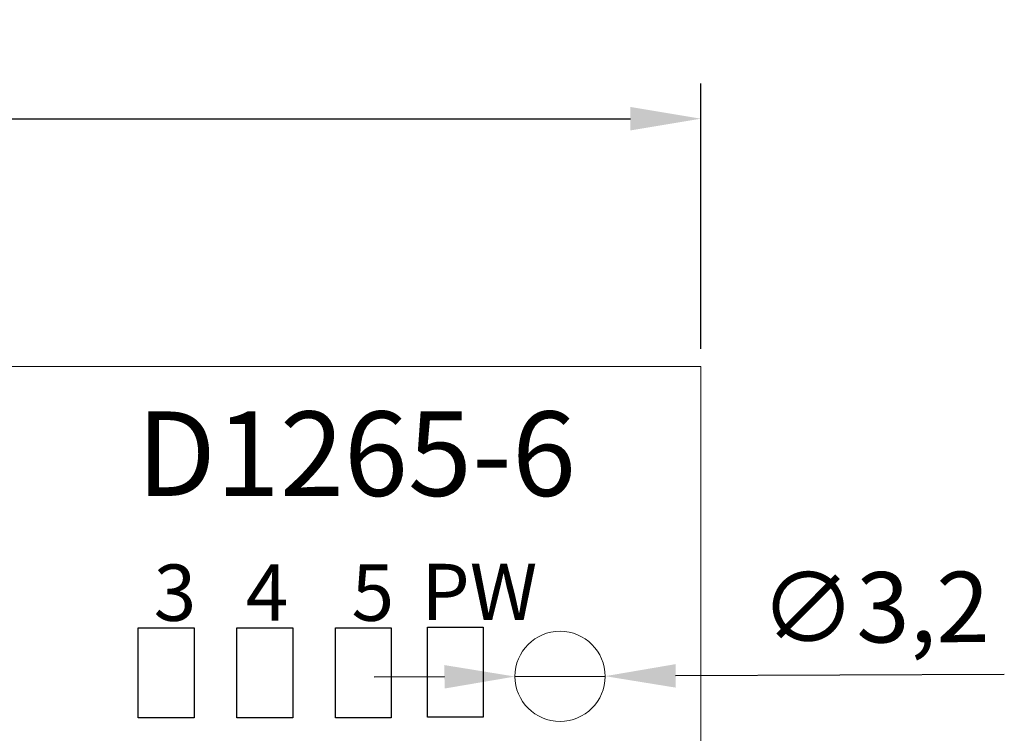
# Model space of a CAD drawing. Units: millimetres. Extents: x 57357 to 57648, y -7941 to -7742.
# Drawn here: x 57446 to 57481, y -7835 to -7809 of the extents above; entities that cross this region are included whole.
import ezdxf

# ---------------------------------------------------------------- set-up
doc = ezdxf.new("R2010")
doc.units = ezdxf.units.MM
doc.styles.get("Standard").update_dxf_attribs({"font": 'txt', "bigfont": 'gbcbig.shx'})
doc.styles.add('字体', font='SimSun.ttf')
doc.dimstyles.new('ISO-25', dxfattribs={"dimtxt": 2.5, "dimasz": 2.5, "dimexe": 1.25, "dimexo": 0.625, "dimtad": 1, "dimtxsty": 'Standard', "dimcen": 2.5, "dimadec": 0, "dimazin": 0, "dimtfac": 1, "dimtmove": 0, "dimatfit": 3, "dimfxl": 0, "dimarcsym": 0})

# ---------------------------------------------------------------- blocks, each defined once
blk = doc.blocks.new('*D98')
at = {"color": 0, "linetype": 'ByBlock', "lineweight": -2, "transparency": 16777216}
for p, q in [((57399.829, -7821.09), (57399.829, -7811.661)), ((57469.829, -7821.09), (57469.829, -7811.661)), ((57402.329, -7812.911), (57467.329, -7812.911))]:
    blk.add_line(p, q, dxfattribs=at)
at = {"color": 0, "linetype": 'ByBlock', "lineweight": 30, "transparency": 16777216}
for points in [[(57402.329, -7812.494), (57402.329, -7813.327), (57399.829, -7812.911)], [(57467.329, -7812.494), (57467.329, -7813.327), (57469.829, -7812.911)]]:
    blk.add_solid(points, dxfattribs=at)
at = {"layer": 'Defpoints', "color": 0, "linetype": 'ByBlock', "lineweight": 30, "transparency": 16777216}
for p in [(57469.829, -7812.911), (57399.829, -7821.715), (57469.829, -7821.715)]:
    blk.add_point(p, dxfattribs=at)
at = {"color": 0, "linetype": 'ByBlock', "lineweight": 30, "transparency": 16777216, "insert": (57434.829, -7811.036), "char_height": 2.5, "attachment_point": 5}
blk.add_mtext('70', dxfattribs=at)
blk = doc.blocks.new('*D101')
at = {"color": 0, "lineweight": -2, "transparency": 16777216}
for p, q in [((57460.729, -7832.732), (57458.229, -7832.742)), ((57463.229, -7832.722), (57466.429, -7832.709)), ((57480.595, -7832.651), (57468.929, -7832.699))]:
    blk.add_line(p, q, dxfattribs=at)
at = {"color": 0, "linetype": 'ByBlock', "lineweight": 30, "transparency": 16777216}
for points in [[(57460.727, -7832.315), (57460.73, -7833.148), (57463.229, -7832.722)], [(57468.927, -7832.282), (57468.93, -7833.115), (57466.429, -7832.709)]]:
    blk.add_solid(points, dxfattribs=at)
at = {"layer": 'Defpoints', "color": 0, "linetype": 'ByBlock', "lineweight": 30, "transparency": 16777216}
for p in [(57463.229, -7832.722), (57466.429, -7832.709)]:
    blk.add_point(p, dxfattribs=at)
at = {"color": 0, "linetype": 'ByBlock', "lineweight": 30, "transparency": 16777216, "insert": (57476.003, -7830.587), "char_height": 2.5, "attachment_point": 5, "rotation": 0.2313}
blk.add_mtext('∅3,2', dxfattribs=at)

msp = doc.modelspace()

# ---------------------------------------------------------------- linework, layer by layer
at = {"lineweight": 13}
msp.add_line((57469.829, -7821.715), (57469.829, -7832.715), dxfattribs=at)
for points in [[(57399.829, -7821.715), (57469.829, -7821.715), (57469.829, -7851.715), (57399.829, -7851.715)], [(57469.829, -7821.715), (57399.829, -7821.715), (57399.829, -7851.715), (57469.829, -7851.715)]]:
    msp.add_lwpolyline(points, close=True, dxfattribs=at)
at = {"color": 3, "linetype": 'ByBlock', "lineweight": -3}
for points in [[(57449.861, -7834.188), (57449.861, -7830.988), (57451.841, -7830.988), (57451.841, -7834.188)], [(57453.361, -7834.188), (57453.361, -7830.988), (57455.341, -7830.988), (57455.341, -7834.188)], [(57456.861, -7834.188), (57456.861, -7830.988), (57458.841, -7830.988), (57458.841, -7834.188)]]:
    msp.add_lwpolyline(points, close=True, dxfattribs=at)
at = {"color": 1, "linetype": 'ByBlock', "lineweight": -3}
msp.add_lwpolyline([(57460.125, -7834.168), (57460.125, -7830.968), (57462.105, -7830.968), (57462.105, -7834.168)], close=True, dxfattribs=at)
at = {"lineweight": 13}
msp.add_circle((57464.829, -7832.715), 1.6, dxfattribs=at)

# ---------------------------------------------------------------- texts
at = {"linetype": 'ByBlock', "lineweight": -3, "insert": (57449.802, -7823.308), "char_height": 3, "attachment_point": 1}
msp.add_mtext_dynamic_manual_height_columns('{\\fSimSun|b0|i0|c0|p2;D\\fSimSun|b0|i0|c134|p2;1265-6}', width=2.1099, gutter_width=12.5, heights=[0], dxfattribs=at)
at = {"linetype": 'ByBlock', "lineweight": -3, "char_height": 2, "attachment_point": 1, "style": '字体'}
for s, insert in [('3', (57450.406, -7828.743)), ('4', (57453.673, -7828.743)), ('5', (57457.429, -7828.743)), ('PW', (57459.9, -7828.718))]:
    msp.add_mtext_dynamic_manual_height_columns(s, width=2.93642, gutter_width=12.5, heights=[0], dxfattribs=dict(at, insert=insert))

# ---------------------------------------------------------------- dimensions: what is measured, and where the dimension line sits
at = {"linetype": 'ByBlock', "lineweight": 30}
dim = msp.add_linear_dim(base=(57469.829, -7812.911), p1=(57399.829, -7821.715), p2=(57469.829, -7821.715), dimstyle='ISO-25', dxfattribs=at)
dim.commit()
dim.dimension.update_dxf_attribs({"geometry": '*D98', "text_midpoint": (57434.829, -7812.911), "dimtype": 160})
dim = msp.add_diameter_dim_2p(p1=(57463.229, -7832.722), p2=(57466.429, -7832.709), dimstyle='ISO-25', override={"dimfxl": 1.25}, dxfattribs=at)
dim.commit()
dim.dimension.update_dxf_attribs({"geometry": '*D101', "text_midpoint": (57476.003, -7830.587)})

doc.saveas('drawing.dxf')
